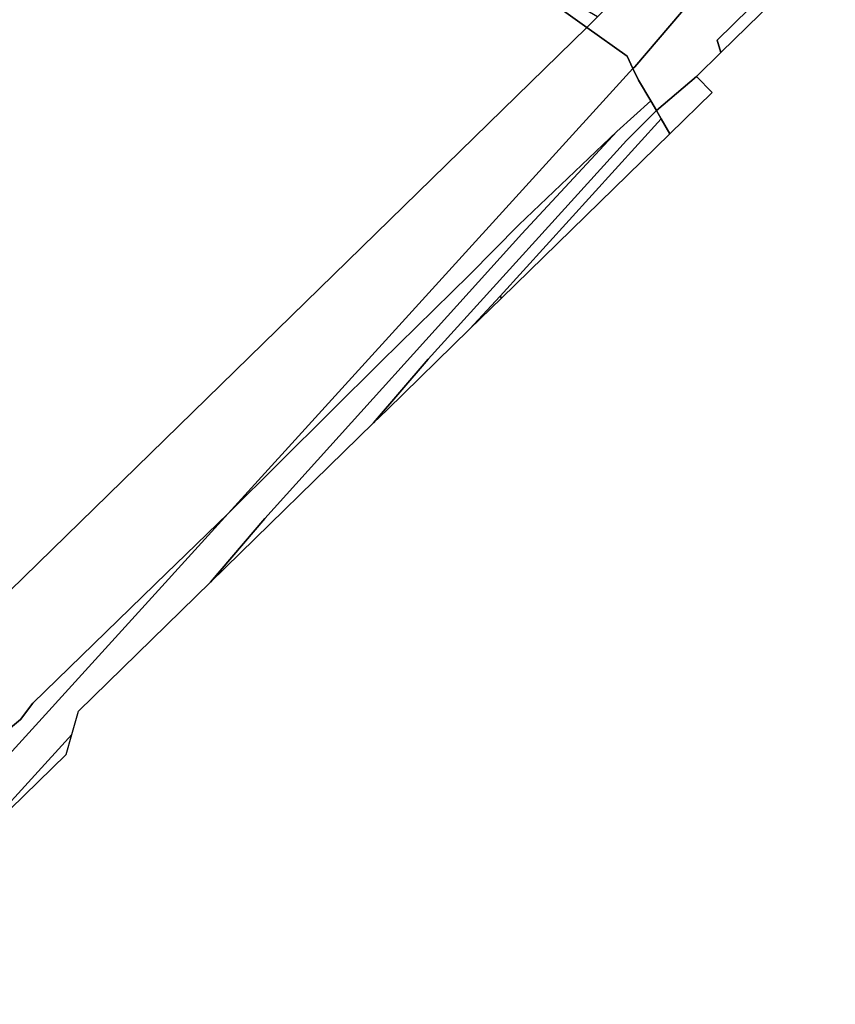
# Model space of a CAD drawing. Units: inches. Extents: x 7498764 to 7507173, y 5781178 to 5787262.
# Drawn here: x 7505052 to 7505344, y 5782861 to 5783214 of the extents above; entities that cross this region are included whole.
import ezdxf

# ---------------------------------------------------------------- set-up
doc = ezdxf.new("R2010")
doc.units = ezdxf.units.IN
doc.header["$MEASUREMENT"] = 0

msp = doc.modelspace()

# ---------------------------------------------------------------- linework, layer by layer
for points in [[(7505254.85, 5783210.77), (7505257.17, 5783213.01), (7505258.73, 5783214.52), (7505247.08, 5783221.52), (7505198.96, 5783250.75), (7505200.07, 5783252.15), (7505184.48, 5783262.45), (7505141.39, 5783286.48), (7505148.01, 5783322.93), (7505149.8, 5783332.82), (7505150.22, 5783335.09), (7505146.03, 5783335.49), (7505150.53, 5783354.75), (7505030.79, 5783431.71), (7504987.08, 5783436.76), (7504980.64, 5783381.66), (7505117.85, 5783297.02), (7505243.25, 5783219.04), (7505254.85, 5783210.77)], [(7504980.64, 5783381.66), (7504973.21, 5783318.84), (7505048.31, 5783008.98), (7505254.85, 5783210.77), (7505243.25, 5783219.04), (7505117.85, 5783297.02), (7504980.64, 5783381.66)], [(7505301.54, 5783206.23), (7505302.89, 5783201.78), (7505321.64, 5783220.07), (7505401.97, 5783298.51), (7505440.77, 5783341.84), (7505440.39, 5783342.24), (7505301.54, 5783206.23)], [(7505254.85, 5783210.77), (7505048.31, 5783008.98), (7505035.01, 5782995.97), (7505020.31, 5782981.68), (7505004.84, 5782966.65), (7504947.21, 5782910.3), (7504951.68, 5782903.35), (7504968.22, 5782886.45), (7504940.15, 5782860.96), (7504948.12, 5782860.98), (7505016.93, 5782928.17), (7505017.11, 5782930.86), (7505021.88, 5782935.03), (7505033.76, 5782947.67), (7505052.16, 5782962.93), (7505056.48, 5782968.84), (7505104.53, 5783015.51), (7505107.59, 5783018.41), (7505126.49, 5783036.77), (7505271.41, 5783196.02), (7505269.35, 5783200.44), (7505254.85, 5783210.77)], [(7505271.41, 5783196.02), (7505126.49, 5783036.77), (7505181.26, 5783091.11), (7505212.87, 5783122.14), (7505230.56, 5783140.09), (7505265.67, 5783173.46), (7505277.81, 5783184.45), (7505273.35, 5783191.85), (7505271.41, 5783196.02)], [(7505279.8, 5783181.02), (7505281.5, 5783178.08), (7505284.62, 5783172.71), (7505299.72, 5783187.45), (7505294.11, 5783193.19), (7505279.8, 5783181.02)], [(7505279.8, 5783181.02), (7505277.81, 5783184.45), (7505265.67, 5783173.46), (7505231.58, 5783136.88), (7505139.65, 5783034.91), (7505120.17, 5783012.12), (7505178.55, 5783069.14), (7505198.04, 5783091.96), (7505269.15, 5783170.29), (7505279.8, 5783181.02)], [(7505279.8, 5783181.02), (7505269.15, 5783170.29), (7505198.04, 5783091.96), (7505178.55, 5783069.14), (7505183.37, 5783073.84), (7505212.9, 5783102.67), (7505223.83, 5783114.52), (7505281.5, 5783178.08), (7505279.8, 5783181.02)], [(7505281.5, 5783178.08), (7505223.83, 5783114.52), (7505224.38, 5783113.88), (7505284.62, 5783172.71), (7505281.5, 5783178.08)], [(7505265.67, 5783173.46), (7505230.56, 5783140.09), (7505212.87, 5783122.14), (7505181.26, 5783091.11), (7505126.49, 5783036.77), (7505044.22, 5782946.41), (7505037.1, 5782936.75), (7505021, 5782921), (7505027.08, 5782910.06), (7505028.29, 5782911.24), (7505070.48, 5782957.55), (7505072.87, 5782965.92), (7505120.17, 5783012.12), (7505139.65, 5783034.91), (7505231.58, 5783136.88), (7505265.67, 5783173.46)], [(7505224.38, 5783113.88), (7505223.83, 5783114.52), (7505212.9, 5783102.67), (7505224.38, 5783113.88)], [(7505021, 5782921), (7505037.1, 5782936.75), (7505044.22, 5782946.41), (7505126.49, 5783036.77), (7505107.59, 5783018.41), (7505104.53, 5783015.51), (7505056.48, 5782968.84), (7505052.16, 5782962.93), (7505033.76, 5782947.67), (7505021.88, 5782935.03), (7505017.11, 5782930.86), (7505016.93, 5782928.17), (7505021, 5782921)], [(7505028.29, 5782911.24), (7505068.44, 5782950.42), (7505070.48, 5782957.55), (7505028.29, 5782911.24)]]:
    msp.add_lwpolyline(points, close=True)
for points in [[(7505377.71, 5783330.7), (7505288.67, 5783243.77), (7505277.94, 5783233.29), (7505258.73, 5783214.52), (7505257.17, 5783213.01), (7505254.85, 5783210.77), (7505269.35, 5783200.44), (7505271.41, 5783196.02), (7505272.05, 5783196.62), (7505310.35, 5783241.61), (7505442.72, 5783388.55)], [(7505442.72, 5783388.55), (7505310.35, 5783241.61), (7505272.05, 5783196.62), (7505271.41, 5783196.02), (7505273.35, 5783191.85), (7505277.81, 5783184.45), (7505279.8, 5783181.02), (7505294.11, 5783193.19), (7505302.89, 5783201.78), (7505301.54, 5783206.23), (7505440.39, 5783342.24)]]:
    msp.add_lwpolyline(points)

doc.saveas('drawing.dxf')
